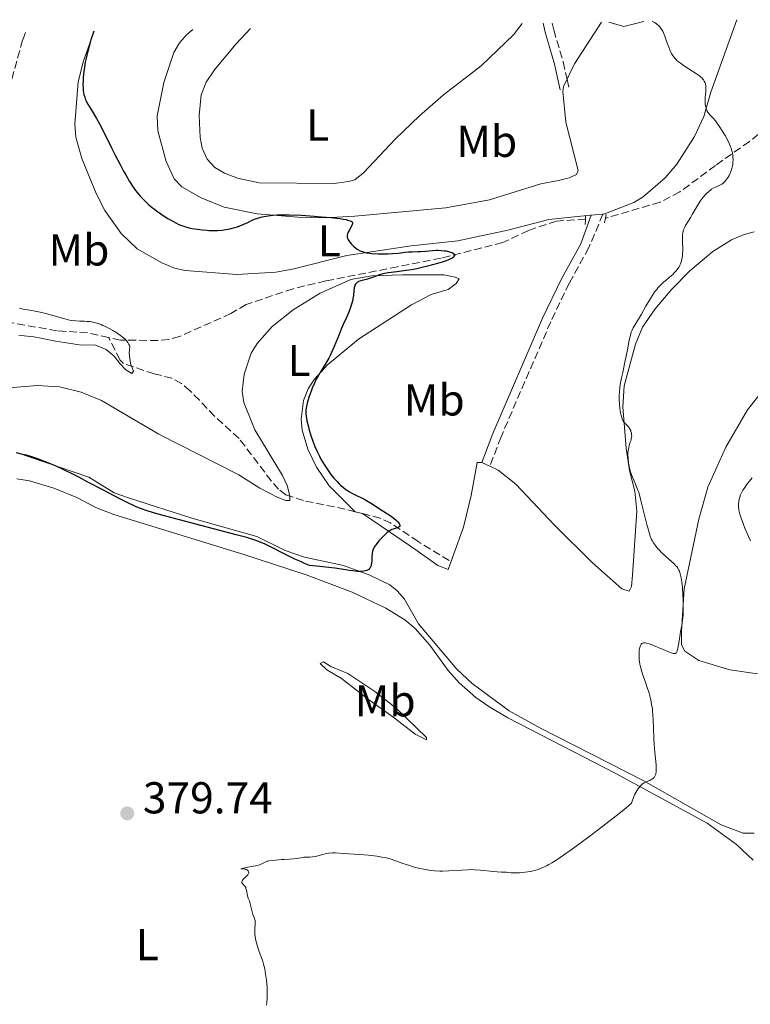
# Model space of a CAD drawing. Units: metres. Extents: x 625748 to 629234, y 4660157 to 4662532.
# Drawn here: x 627328 to 627492, y 4662280 to 4662501 of the extents above; entities that cross this region are included whole.
import ezdxf
from ezdxf.enums import TextEntityAlignment as Align

# ---------------------------------------------------------------- set-up
doc = ezdxf.new("R2010")
doc.units = ezdxf.units.M
doc.header["$MEASUREMENT"] = 0
doc.linetypes.add('DGN Style 2', pattern=[1.7399219301090239, 1.043953158065414, -0.6959687720436097])
doc.linetypes.add('DGN Style 3', pattern=[2.435890702152634, 1.739921930109024, -0.6959687720436097])
for name, color, linetype, lineweight in [('Barranco lineal', 142, 'DGN Style 3', 13), ('Camino', 7, 'DGN Style 3', 0), ('Cota de punto acotado terreno', 7, 'Continuous', 0), ('Curva de nivel directora', 30, 'Continuous', 30), ('Curva de nivel intermedia', 30, 'Continuous', 0), ('Etiqueta de uso rústico', 92, 'Continuous', 0), ('Línea de cambio de uso (parcela vista)', 92, 'Continuous', 0), ('Margen derecho', 7, 'Continuous', 0), ('Pontón-alcantarilla (pasos de agua)', 1, 'DGN Style 2', 0), ('Punto acotado terreno (símbolo)', 7, 'Continuous', 0)]:
    doc.layers.add(name, color=color, linetype=linetype, lineweight=lineweight)
doc.styles.add('Style-Arial', font='arial.ttf')

# ---------------------------------------------------------------- blocks, each defined once
blk = doc.blocks.new('5PATER')
at = {"layer": 'Punto acotado terreno (símbolo)', "linetype": 'Continuous', "lineweight": 0}
h = blk.add_hatch(color=51, dxfattribs=at)
edge = h.paths.add_edge_path()
edge.add_ellipse((0, 0), major_axis=(-0.1095731443231308, -0.1110710700762829), ratio=0.9994222409660317, start_angle=0, end_angle=360)

msp = doc.modelspace()

# ---------------------------------------------------------------- linework, layer by layer
at = {"layer": 'Barranco lineal', "color": 142, "linetype": 'DGN Style 3', "lineweight": 13, "extrusion": (-0.06813275790266272, 0.01734288383578304, 0.9975255143006799), "elevation": 38485.97165280642, "flags": 128}
msp.add_lwpolyline([(-4673077.137032983, -540731.185934781), (-4673077.137032983, -540732.8927739644)], dxfattribs=at)
at = {"layer": 'Barranco lineal', "color": 142, "linetype": 'DGN Style 3', "lineweight": 13}
for points in [[(627329.1100000005, 4662498.4, 371.5500000000029), (627328.4600000001, 4662496.680000001, 371.4499999999971), (627326.0099999999, 4662487.75, 371.1499999999942), (627324.8499999996, 4662480.430000001, 370.9700000000012), (627324.04, 4662460.730000001, 370.1000000000058), (627322.0999999996, 4662456.140000001, 369.7100000000065), (627321.9000000004, 4662450.279999999, 369.4100000000035), (627321.3899999997, 4662446.220000001, 369.0200000000041), (627320.1600000003, 4662444.039999999, 368.9199999999983), (627315.3399999999, 4662438.300000001, 368.5599999999977), (627312.8899999997, 4662435.65, 368.3399999999965), (627308.3200000003, 4662431.58, 367.8399999999965)], [(627561.7599999999, 4662487.859999999, 390.6699999999983), (627555.4600000001, 4662485.699999999, 388.3300000000018), (627546.79, 4662484.430000001, 386.0599999999977), (627542.6799999997, 4662485.42, 385.2700000000041), (627535.4199999999, 4662487.980000001, 384.4199999999983), (627532.9800000006, 4662488.41, 384.2200000000012), (627519.7199999997, 4662488.17, 383.429999999993), (627514.7599999999, 4662487.460000001, 382.9900000000052), (627508.4900000002, 4662485.27, 382.320000000007), (627503.0999999996, 4662482.789999999, 382.0800000000018), (627497.3899999997, 4662478.630000001, 381.1000000000058), (627491.5499999998, 4662473.939999999, 380.75), (627483.9600000001, 4662468.57, 379.8300000000018), (627475.9600000001, 4662462.630000001, 379.25), (627471.5199999996, 4662460.32, 378.9799999999959), (627459.2599999999, 4662456.710000001, 378.5)], [(627454.7699999996, 4662456.51, 377.6699999999983), (627448.29, 4662456.09, 377.4900000000052), (627441.9600000001, 4662453.949999999, 376.8999999999942), (627436.2199999997, 4662451.25, 376.320000000007), (627422.3899999997, 4662447.76, 375.2700000000041), (627412.6299999999, 4662445.83, 374.8500000000058), (627396.4800000006, 4662442.65, 373.4799999999959), (627389.2000000002, 4662440.91, 373), (627378.6500000004, 4662437.369999999, 372.3999999999942), (627375.2000000002, 4662435.32, 372.3099999999977), (627363.7100000001, 4662430.199999999, 371.0399999999936), (627361.3200000003, 4662429.52, 370.8600000000006), (627358.7999999998, 4662429.289999999, 370.75), (627350.4100000003, 4662429.380000001, 369.9700000000012), (627347.7800000003, 4662429.949999999, 369.8999999999942)], [(627347.7800000003, 4662429.949999999, 369.8999999999942), (627343.0700000003, 4662430.970000001, 369.7799999999988), (627336.2000000002, 4662431.460000001, 369.4799999999959), (627323.9800000006, 4662433.600000001, 369.1999999999971), (627321, 4662432.99, 369.0899999999965), (627314.9000000004, 4662431.09, 368.5099999999948), (627308.3200000003, 4662431.58, 367.8399999999965)], [(627403.1200000001, 4662390.84, 374.3000000000029), (627400.8200000003, 4662391.439999999, 374.1399999999995), (627391.5, 4662393.34, 373.9600000000065), (627387.5700000003, 4662394.67, 373.6399999999995), (627385.9199999999, 4662395.880000001, 373.3999999999942), (627384.2699999996, 4662397.779999999, 373.1999999999971), (627377.04, 4662407.310000001, 372.429999999993), (627371.5300000003, 4662412.279999999, 371.820000000007), (627368.1399999997, 4662415.880000001, 371.1100000000006), (627366.0499999998, 4662417.970000001, 370.9900000000052), (627364.1200000001, 4662419.600000001, 370.9199999999983), (627361.9800000006, 4662420.789999999, 370.8399999999965), (627357.9800000006, 4662421.810000001, 370.7200000000012), (627351.1500000004, 4662424.08, 370.1499999999942), (627350.3200000003, 4662424.930000001, 370.1100000000006), (627347.7800000003, 4662429.949999999, 369.8999999999942)], [(627424.1799999997, 4662379.91, 376.5800000000018), (627417.2300000006, 4662384.130000001, 375.6000000000058), (627411.0599999997, 4662388.33, 374.8699999999953), (627408.7300000006, 4662389.4, 374.7100000000065), (627404.7699999996, 4662390.42, 374.4199999999983)]]:
    msp.add_polyline3d(points, dxfattribs=at)
at = {"layer": 'Camino', "color": 7, "linetype": 'DGN Style 3', "lineweight": 0}
for points in [[(627447.3199999998, 4662500.530000002, 379.1900000000023), (627447.6599999998, 4662498.969999999, 379.1000000000058), (627449.800000001, 4662491.800000001, 378.7799999999989), (627450.649999998, 4662487.86, 378.7100000000065), (627451.0700000006, 4662485.969999999, 378.6100000000006)], [(627458.6900000002, 4662457.63, 377.929999999993), (627455.5499999998, 4662450.13, 378.020000000004), (627451.1499999987, 4662442.180000001, 378.0099999999949), (627446.9800000001, 4662433.480000001, 378.1300000000047), (627435.8299999988, 4662407.630000001, 377.2899999999937), (627433.3199999987, 4662401.050000003, 377.1000000000059)]]:
    msp.add_polyline3d(points, dxfattribs=at)
at = {"layer": 'Curva de nivel directora', "color": 30, "linetype": 'Continuous', "lineweight": 30, "elevation": 375, "flags": 128}
for points in [[(627344.4399999991, 4662498.680000001), (627343.8099999987, 4662496.730000001), (627343.4600000001, 4662495.529999999), (627343.2499999999, 4662494.770000001), (627342.89, 4662493.350000001), (627342.6699999988, 4662492.37), (627342.5399999992, 4662491.750000002), (627342.3400000001, 4662490.609999999), (627342.139999999, 4662489.090000002), (627342.0599999985, 4662488.199999999), (627342.0299999994, 4662487.660000001), (627342.0199999983, 4662486.690000001), (627342.0400000006, 4662485.980000001), (627342.0699999997, 4662485.550000001), (627342.1700000003, 4662484.800000003), (627342.2399999995, 4662484.460000004), (627342.4099999995, 4662483.859999999), (627342.6100000006, 4662483.32), (627342.7699999993, 4662482.980000001), (627343.1299999993, 4662482.320000002), (627343.869999999, 4662481.109999999), (627345.0599999982, 4662479.140000001), (627345.74, 4662477.910000001), (627346.8599999996, 4662475.740000002), (627348.449999999, 4662472.510000001), (627349.2400000001, 4662470.900000001), (627350.4099999992, 4662468.640000002), (627351.149999999, 4662467.28), (627351.6200000006, 4662466.449999999), (627352.47, 4662464.990000002), (627353.3099999982, 4662463.680000001), (627353.8200000002, 4662462.960000002), (627354.1599999998, 4662462.52), (627354.8700000006, 4662461.67), (627355.6699999986, 4662460.820000002), (627356.1099999989, 4662460.390000002), (627356.8299999986, 4662459.730000001), (627357.6299999988, 4662459.060000001), (627358.0600000002, 4662458.720000003), (627358.5199999984, 4662458.390000002), (627359.4699999985, 4662457.710000002), (627360.4400000006, 4662457.07), (627361.0899999988, 4662456.67), (627362.3099999992, 4662455.960000002), (627363.3799999999, 4662455.410000003), (627363.8899999995, 4662455.190000001), (627364.6399999983, 4662454.910000001), (627365.0299999994, 4662454.79), (627365.8399999986, 4662454.58), (627366.4399999998, 4662454.450000001), (627367.7299999995, 4662454.230000001), (627368.7499999988, 4662454.100000001), (627369.7799999992, 4662454.010000001), (627370.2899999989, 4662453.99), (627371.5899999997, 4662453.970000003), (627372.229999999, 4662453.99), (627373.1499999999, 4662454.07), (627373.6100000005, 4662454.12), (627374.5099999988, 4662454.27), (627374.9600000004, 4662454.359999999), (627375.8299999998, 4662454.569999999), (627376.6700000003, 4662454.820000002), (627377.2000000001, 4662455.000000001), (627378.1499999999, 4662455.369999999), (627379.0399999997, 4662455.79), (627380.1500000005, 4662456.33), (627380.7599999984, 4662456.580000001), (627381.7099999984, 4662456.880000001), (627382.2499999994, 4662457.01), (627383.1199999988, 4662457.190000001), (627384.0799999998, 4662457.33), (627384.5899999995, 4662457.380000001), (627385.5399999995, 4662457.460000002), (627386.0599999981, 4662457.480000001), (627386.8899999995, 4662457.500000002), (627388.3099999989, 4662457.49), (627390.9599999997, 4662457.380000001), (627393.8900000001, 4662457.190000001), (627395.4399999991, 4662457.07), (627397.6799999988, 4662456.86), (627399.619999999, 4662456.630000004), (627400.4199999992, 4662456.51), (627401.0599999983, 4662456.400000002), (627401.4099999992, 4662456.320000002), (627401.9399999991, 4662456.160000001), (627402.129999999, 4662456.08), (627402.2400000007, 4662456.02), (627402.3899999983, 4662455.91), (627402.5, 4662455.720000001), (627402.509999999, 4662455.600000001), (627402.4399999997, 4662455.32), (627402.1699999992, 4662454.770000001), (627401.72, 4662453.980000001), (627401.53, 4662453.59), (627401.4000000004, 4662453.270000001), (627401.3600000001, 4662453.109999999), (627401.3199999998, 4662452.87), (627401.3199999998, 4662452.62), (627401.3400000001, 4662452.500000002), (627401.4099999992, 4662452.24), (627401.4599999984, 4662452.100000001)], [(627401.4599999984, 4662452.100000001), (627401.5599999991, 4662451.880000004), (627401.8099999994, 4662451.460000002), (627401.9700000003, 4662451.240000002), (627402.2400000007, 4662450.91), (627402.7100000002, 4662450.420000001), (627403.2499999988, 4662449.970000002), (627403.5399999993, 4662449.779999999), (627403.8300000001, 4662449.600000001), (627404.0299999989, 4662449.5), (627404.4600000003, 4662449.310000002), (627405.1399999998, 4662449.100000001), (627405.6499999994, 4662448.99), (627406.0099999993, 4662448.930000001), (627406.7899999993, 4662448.840000001), (627408.2899999992, 4662448.750000001), (627409.7199999997, 4662448.730000001), (627410.4299999983, 4662448.74), (627411.4499999997, 4662448.789999999), (627412.8099999987, 4662448.91), (627414.3399999999, 4662449.100000001), (627415.0100000004, 4662449.170000001), (627415.92, 4662449.210000002), (627417.1299999993, 4662449.230000001), (627417.7799999998, 4662449.260000001), (627418.8799999994, 4662449.350000001), (627420.4599999997, 4662449.5), (627421.2499999988, 4662449.54), (627421.6399999999, 4662449.54), (627422.3799999999, 4662449.510000001), (627423.0700000004, 4662449.439999999), (627423.4999999995, 4662449.380000002), (627424.2500000006, 4662449.210000002), (627424.8299999996, 4662449.010000001), (627425.0599999997, 4662448.9), (627425.2999999989, 4662448.720000002), (627425.3999999994, 4662448.59), (627425.4399999997, 4662448.42), (627425.4100000006, 4662448.290000001), (627425.2999999989, 4662448.120000001), (627425.1400000001, 4662447.960000002), (627424.7600000004, 4662447.710000002), (627424.2199999993, 4662447.440000001), (627423.8799999995, 4662447.300000001), (627423.4999999995, 4662447.160000003), (627422.619999999, 4662446.86), (627421.6100000008, 4662446.560000001), (627419.3399999999, 4662445.95), (627416.9299999981, 4662445.4), (627415.7300000001, 4662445.160000001), (627414.009999999, 4662444.880000002), (627412.4199999998, 4662444.689999999), (627410.5299999989, 4662444.460000002), (627409.6900000006, 4662444.310000002), (627409.2999999995, 4662444.210000001), (627408.5499999984, 4662443.980000001), (627407.1799999983, 4662443.480000001), (627406.51, 4662443.25), (627405.5299999987, 4662442.980000002), (627404.3499999986, 4662442.670000001), (627403.8799999993, 4662442.500000002), (627403.6800000002, 4662442.400000001), (627403.5700000006, 4662442.330000003), (627403.3699999995, 4662442.170000001), (627403.2899999992, 4662442.09), (627403.1500000005, 4662441.9), (627403.0399999988, 4662441.690000001), (627402.9899999995, 4662441.529999999), (627402.9000000001, 4662441.189999999), (627402.8199999996, 4662440.49), (627402.7100000002, 4662439.360000002), (627402.6099999995, 4662438.720000002), (627402.5400000003, 4662438.380000002), (627402.3599999992, 4662437.680000001), (627402.1400000001, 4662436.960000004), (627401.9799999993, 4662436.470000001), (627401.5999999993, 4662435.51), (627401.1399999988, 4662434.460000002), (627400.4100000003, 4662432.850000001), (627399.980000001, 4662431.84), (627399.5000000005, 4662430.65), (627398.7899999997, 4662428.86), (627398.4099999998, 4662427.939999999), (627397.7999999995, 4662426.590000002), (627397.489999999, 4662425.940000001), (627397.1600000003, 4662425.320000002), (627396.5099999999, 4662424.170000001), (627395.2200000001, 4662422.080000001), (627394.63, 4662421.080000003), (627394.3599999995, 4662420.57), (627393.87, 4662419.560000001), (627393.4400000009, 4662418.560000001), (627393.1900000006, 4662417.920000001), (627392.7599999991, 4662416.720000001), (627392.4199999993, 4662415.540000001), (627392.2499999995, 4662414.859999999), (627392.169999999, 4662414.460000001), (627392.0599999995, 4662413.740000002), (627392.0100000004, 4662413.12), (627392.0100000004, 4662412.810000001), (627392.0700000006, 4662412.279999999)], [(627392.0700000006, 4662412.279999999), (627392.2800000008, 4662411.220000003), (627392.5999999982, 4662409.900000001), (627392.8099999983, 4662409.140000002), (627393.1700000004, 4662407.930000001), (627393.5799999994, 4662406.680000001), (627393.8099999997, 4662406.07), (627394.0499999989, 4662405.480000001), (627394.5400000005, 4662404.350000001), (627395.0599999991, 4662403.300000001), (627395.41, 4662402.65), (627396.1099999996, 4662401.460000001), (627396.8600000007, 4662400.300000002), (627397.3500000002, 4662399.619999999), (627397.6699999998, 4662399.190000001), (627398.3099999991, 4662398.41), (627399.04, 4662397.61), (627399.5199999983, 4662397.130000002), (627399.8400000002, 4662396.820000002), (627400.4699999982, 4662396.270000001), (627401.0699999996, 4662395.800000002), (627401.3800000002, 4662395.59), (627401.8499999996, 4662395.29), (627402.6399999986, 4662394.86), (627403.5499999984, 4662394.440000001), (627404.9199999986, 4662393.79), (627405.6499999994, 4662393.400000001), (627406.7600000004, 4662392.720000002), (627408.9500000008, 4662391.250000001), (627410.9199999999, 4662390.010000001), (627411.7600000004, 4662389.42), (627412.3899999985, 4662388.880000002), (627412.65, 4662388.609999999), (627412.9499999996, 4662388.24), (627413.0700000002, 4662388.01), (627413.1100000005, 4662387.910000003), (627413.1399999994, 4662387.770000001), (627413.1199999994, 4662387.65), (627412.9899999998, 4662387.460000004), (627412.7399999994, 4662387.310000001), (627412.5299999993, 4662387.240000002), (627412.0699999989, 4662387.100000001), (627411.5899999982, 4662386.95), (627411.3400000002, 4662386.850000001), (627410.9299999989, 4662386.630000001), (627410.4799999996, 4662386.32), (627410.2299999993, 4662386.119999999), (627409.9599999988, 4662385.880000002), (627409.3899999988, 4662385.320000002), (627408.8099999999, 4662384.710000001), (627408.4399999989, 4662384.290000001), (627407.7999999997, 4662383.510000001), (627407.3599999994, 4662382.890000002), (627407.2000000007, 4662382.609999999), (627407.0399999997, 4662382.200000001), (627406.9799999993, 4662381.99), (627406.91, 4662381.51), (627406.8600000008, 4662380.630000002), (627406.8200000006, 4662379.78), (627406.7899999993, 4662379.380000002), (627406.690000001, 4662378.820000002), (627406.6199999994, 4662378.590000001), (627406.5500000002, 4662378.45), (627406.4099999993, 4662378.2), (627406.32, 4662378.09), (627406.13, 4662377.9), (627405.8999999998, 4662377.750000001), (627405.7199999987, 4662377.67), (627405.3299999998, 4662377.550000002), (627405.0799999994, 4662377.5), (627404.5299999996, 4662377.439999999), (627403.9199999993, 4662377.430000001), (627403.4900000002, 4662377.450000001), (627402.5899999995, 4662377.550000002), (627401.8299999996, 4662377.67), (627400.0399999992, 4662377.949999999), (627398.5399999993, 4662378.15), (627395.1699999986, 4662378.560000001), (627392.8699999988, 4662378.810000002), (627391.76, 4662379.260000002), (627391.0200000001, 4662379.57), (627389.5599999983, 4662380.230000001), (627387.4799999996, 4662381.250000001), (627383.9500000003, 4662383.050000003), (627382.7199999987, 4662383.640000001), (627382.150000001, 4662383.900000001), (627381.2599999991, 4662384.25), (627380.7800000008, 4662384.42), (627379.719999999, 4662384.770000001), (627378.7699999991, 4662385.050000001), (627376.3699999985, 4662385.699999999), (627371.3399999995, 4662387.02), (627363.6799999995, 4662389.010000002), (627360.32, 4662389.920000001), (627358.9199999986, 4662390.310000002), (627356.6399999986, 4662390.990000002), (627354.8999999998, 4662391.590000001), (627353.9299999997, 4662391.960000002), (627353.3399999995, 4662392.220000001), (627352.2099999984, 4662392.740000002), (627350.2599999994, 4662393.740000002)], [(627350.2599999994, 4662393.740000002), (627347.7200000002, 4662395.12), (627346.5899999992, 4662395.720000002), (627343.1200000002, 4662397.490000002), (627341.2599999984, 4662398.54), (627339.7599999985, 4662399.310000001), (627337.8799999988, 4662400.2), (627336.7900000003, 4662400.680000002), (627335.0899999992, 4662401.420000001), (627333.4199999995, 4662402.109999999), (627332.6199999994, 4662402.42), (627331.8799999994, 4662402.699999999), (627330.5199999983, 4662403.170000001), (627329.3099999991, 4662403.530000002), (627328.5499999991, 4662403.730000001), (627327.1099999996, 4662404.050000002)]]:
    msp.add_lwpolyline(points, dxfattribs=at)
at = {"layer": 'Curva de nivel intermedia', "color": 30, "linetype": 'Continuous', "lineweight": 0, "flags": 128}
for points, elevation in [([(627460.0200000004, 4662500.759999999), (627463.400000002, 4662499.779999998), (627467.8600000012, 4662500.9)], 380.0000000000001), ([(627469.760000001, 4662500.939999998), (627470.2999999998, 4662500.649999999), (627470.6200000016, 4662500.439999999), (627470.8099999994, 4662500.289999997), (627471.1600000004, 4662499.98), (627471.3900000006, 4662499.730000001), (627471.7900000006, 4662499.21), (627472.1000000013, 4662498.67), (627472.2800000003, 4662498.31), (627472.5799999996, 4662497.59), (627472.990000001, 4662496.460000001), (627473.4700000016, 4662495.100000001), (627473.7100000007, 4662494.480000001), (627473.9400000009, 4662493.96), (627474.0800000017, 4662493.699999998), (627474.3099999997, 4662493.32), (627474.5800000002, 4662492.939999999), (627474.740000001, 4662492.739999999), (627475.100000001, 4662492.349999998), (627475.310000001, 4662492.149999999), (627475.6700000009, 4662491.84), (627476.070000001, 4662491.529999998), (627476.9699999995, 4662490.88), (627479.7000000009, 4662489.099999999), (627480.3300000012, 4662488.66), (627480.5800000017, 4662488.470000001), (627480.9600000017, 4662488.130000001), (627481.1500000015, 4662487.930000001), (627481.260000001, 4662487.789999999), (627481.430000001, 4662487.520000001), (627481.6200000009, 4662487.09), (627481.6900000003, 4662486.850000001), (627481.7599999995, 4662486.460000001), (627481.7999999998, 4662485.800000002), (627481.7599999995, 4662485.039999999), (627481.6700000003, 4662483.92), (627481.6400000011, 4662483.350000001), (627481.65, 4662482.599999999), (627481.6700000003, 4662482.23), (627481.7599999995, 4662481.710000001), (627481.9000000004, 4662481.21), (627482.0000000009, 4662480.970000001), (627482.1200000016, 4662480.739999998), (627482.4000000011, 4662480.32), (627482.7200000007, 4662479.930000001), (627483.370000001, 4662479.239999999), (627483.9400000012, 4662478.57), (627484.2699999998, 4662478.139999999), (627484.9200000003, 4662477.189999999), (627485.7000000002, 4662475.980000001), (627486.1300000015, 4662475.260000001), (627486.7500000007, 4662474.130000002), (627487.1200000017, 4662473.350000001), (627487.2800000005, 4662472.969999999), (627487.4900000006, 4662472.399999999), (627487.6500000015, 4662471.850000001), (627487.740000001, 4662471.489999999), (627487.8400000016, 4662470.81), (627487.8700000006, 4662470.48), (627487.8900000006, 4662469.849999999), (627487.8500000006, 4662469.259999999), (627487.8100000002, 4662468.890000001), (627487.6800000005, 4662468.199999999), (627487.5900000011, 4662467.849999999), (627487.380000001, 4662467.199999998), (627487.1500000008, 4662466.639999999), (627486.99, 4662466.3), (627486.6500000001, 4662465.720000001), (627486.3000000014, 4662465.24), (627486.1200000005, 4662465.03), (627485.8299999998, 4662464.75), (627485.6800000002, 4662464.619999998), (627485.3499999993, 4662464.390000001), (627484.7800000015, 4662464.09), (627483.9600000011, 4662463.710000001), (627483.5600000012, 4662463.51), (627483.0700000017, 4662463.21), (627482.8300000002, 4662463.039999999), (627482.4600000014, 4662462.739999998), (627481.8800000002, 4662462.16), (627481.2900000003, 4662461.500000001), (627480.9900000007, 4662461.119999998), (627480.5400000014, 4662460.529999998), (627479.9100000011, 4662459.609999999), (627479.3700000001, 4662458.7), (627478.730000001, 4662457.529999998), (627478.4000000001, 4662456.960000001), (627477.8900000005, 4662456.119999998), (627477.230000001, 4662455.060000001), (627476.9699999995, 4662454.569999999), (627476.7800000019, 4662454.100000001), (627476.7000000014, 4662453.880000001), (627476.6000000008, 4662453.4), (627476.5600000005, 4662453.060000001), (627476.5400000004, 4662452.26), (627476.5700000017, 4662451.140000001), (627476.6100000021, 4662450.029999999), (627476.6100000021, 4662449.46), (627476.5800000007, 4662448.640000001), (627476.5400000004, 4662448.259999999), (627476.4199999997, 4662447.529999998)], 380.0000000000001), ([(627476.4199999997, 4662447.529999998), (627476.2300000021, 4662446.869999999), (627476.070000001, 4662446.449999998), (627475.9600000015, 4662446.189999999), (627475.690000001, 4662445.689999999), (627475.5200000012, 4662445.430000001), (627475.1400000012, 4662444.92), (627474.7099999997, 4662444.439999999), (627474.3800000012, 4662444.12), (627473.6400000014, 4662443.470000001), (627472.7800000008, 4662442.77), (627472.3099999992, 4662442.369999999), (627471.5600000004, 4662441.649999999), (627471.0300000008, 4662441.08), (627470.7699999993, 4662440.76), (627470.3600000001, 4662440.239999999), (627469.9500000011, 4662439.649999999), (627469.1200000019, 4662438.34), (627468.3100000005, 4662436.960000001), (627467.3200000003, 4662435.199999999), (627466.8799999999, 4662434.430000001), (627465.4699999995, 4662432.09), (627465.17, 4662431.46), (627465.0400000004, 4662431.119999997), (627464.9199999997, 4662430.76), (627464.7099999996, 4662429.939999999), (627464.5199999996, 4662428.999999999), (627464.2600000004, 4662427.57), (627464.1100000006, 4662426.779999999), (627463.7100000004, 4662424.819999999), (627463.1300000015, 4662422.119999999), (627462.87, 4662420.880000001), (627462.5999999996, 4662419.42), (627462.5000000012, 4662418.76), (627462.3899999994, 4662417.82), (627462.3400000003, 4662416.899999999), (627462.3400000003, 4662416.430000001), (627462.3499999993, 4662415.95), (627462.4100000019, 4662414.990000002), (627462.5000000012, 4662414.060000001), (627462.5800000017, 4662413.48), (627462.7699999994, 4662412.480000001), (627462.8400000011, 4662412.190000001), (627462.9900000007, 4662411.699999998), (627463.1500000017, 4662411.34), (627463.2700000001, 4662411.140000001), (627463.5400000006, 4662410.810000001), (627463.8800000004, 4662410.449999999), (627464.3499999997, 4662409.959999999), (627464.5599999998, 4662409.699999998), (627464.8000000013, 4662409.32), (627464.9199999997, 4662409.060000001), (627464.98, 4662408.88), (627465.0800000007, 4662408.5), (627465.140000001, 4662408.109999998), (627465.1500000021, 4662407.890000001), (627465.1299999999, 4662407.55), (627465.0600000005, 4662407.159999999), (627465.0000000002, 4662406.939999999), (627464.8400000016, 4662406.470000001), (627464.6000000001, 4662405.720000001), (627464.4800000016, 4662405.279999999), (627464.3499999997, 4662404.539999999), (627464.3200000006, 4662404.13), (627464.3000000005, 4662403.689999999), (627464.3499999997, 4662402.74), (627464.4700000006, 4662401.74), (627464.5900000011, 4662401.07), (627464.6900000017, 4662400.640000001), (627464.9000000019, 4662399.82), (627465.0300000014, 4662399.390000001), (627465.3100000009, 4662398.600000001), (627465.5999999992, 4662397.9), (627465.9800000014, 4662397.050000002), (627466.1600000003, 4662396.649999999), (627466.4800000021, 4662395.84), (627466.640000001, 4662395.399999999), (627466.8799999999, 4662394.619999999), (627467.3000000002, 4662393.07), (627467.820000001, 4662390.970000001), (627468.5600000008, 4662387.970000001), (627468.9000000006, 4662386.689999999), (627469.0500000003, 4662386.170000001), (627469.3099999997, 4662385.34), (627469.550000001, 4662384.74), (627469.7099999997, 4662384.409999999), (627470.0600000008, 4662383.84), (627470.4900000021, 4662383.24), (627470.7400000001, 4662382.920000001), (627471.1600000004, 4662382.42), (627471.9200000003, 4662381.619999999), (627472.8300000001, 4662380.770000001), (627474.0900000007, 4662379.659999999), (627474.6500000017, 4662379.159999998), (627475.0800000008, 4662378.74), (627475.2700000008, 4662378.529999998), (627475.5200000012, 4662378.169999998), (627475.7500000015, 4662377.750000001), (627475.8499999997, 4662377.5), (627476.0300000008, 4662376.92), (627476.1200000002, 4662376.579999999)], 380.0000000000001), ([(627327.8000000003, 4662436.529999999), (627328.6299999995, 4662436.34), (627330.1200000005, 4662436.070000002), (627331.6400000004, 4662435.800000001), (627332.4400000006, 4662435.640000001), (627333.6800000012, 4662435.349999999), (627335.5499999997, 4662434.819999999), (627337.9400000013, 4662434.119999999), (627339.020000001, 4662433.859999998), (627339.5100000004, 4662433.769999999), (627340.4300000013, 4662433.67), (627341.2800000008, 4662433.63), (627342.3500000013, 4662433.61), (627342.8699999999, 4662433.579999999), (627343.5800000007, 4662433.519999999), (627343.9400000006, 4662433.470000002), (627344.5100000005, 4662433.349999999), (627345.1200000007, 4662433.189999999), (627345.4400000003, 4662433.09), (627346.1199999999, 4662432.84), (627346.4800000018, 4662432.680000001), (627347.0600000009, 4662432.42), (627348.1699999995, 4662431.849999999), (627348.7500000007, 4662431.52), (627349.6100000012, 4662430.99), (627350.4200000003, 4662430.42), (627350.8000000003, 4662430.13), (627351.4700000009, 4662429.550000001), (627351.7600000014, 4662429.26), (627352.1000000011, 4662428.829999999), (627352.3400000003, 4662428.409999998), (627352.4499999998, 4662428.140000001), (627352.5000000013, 4662427.970000001), (627352.3499999993, 4662426.429999998), (627352.7000000002, 4662424.130000001), (627353.3799999997, 4662422.369999999), (627352.9700000007, 4662421.890000001), (627351.6400000007, 4662422.66), (627350.2900000007, 4662424.140000001)], 370.0000000000001), ([(627350.2900000007, 4662424.140000001), (627349.0500000002, 4662425.749999999), (627347.2100000007, 4662427.28), (627344.6800000004, 4662428.300000002), (627341.7200000011, 4662428.259999999), (627335.8899999994, 4662429.140000001), (627333.7100000001, 4662429.600000001), (627332.5900000003, 4662429.819999999), (627330.9699999997, 4662430.099999999), (627330.2200000011, 4662430.21), (627328.8399999996, 4662430.34), (627327.5900000002, 4662430.38)], 370.0000000000001), ([(627492.1799999999, 4662398.48), (627490.9200000016, 4662396.869999998), (627490.3700000017, 4662396.09), (627490.1000000013, 4662395.659999999), (627489.9500000015, 4662395.399999999), (627489.7000000011, 4662394.91), (627489.5900000016, 4662394.640000001), (627489.4000000017, 4662394.099999999), (627489.2699999998, 4662393.569999998), (627489.2000000004, 4662393.220000001), (627489.1300000012, 4662392.519999999), (627489.1400000001, 4662391.800000001), (627489.1800000004, 4662391.42), (627489.2899999999, 4662390.789999999), (627489.490000001, 4662390.050000001), (627489.6200000007, 4662389.630000001), (627490.1399999993, 4662388.180000001), (627490.5400000016, 4662387.149999999), (627491.3399999995, 4662385.29), (627491.8200000002, 4662384.319999999)], 385), ([(627476.1200000002, 4662376.579999999), (627476.240000001, 4662375.989999999), (627476.450000001, 4662374.539999999), (627476.5200000004, 4662373.800000001), (627476.6500000021, 4662372.23), (627476.7100000003, 4662371.019999998), (627476.7300000006, 4662369.270000001), (627476.7200000016, 4662368.460000001), (627476.6800000012, 4662367.730000001), (627476.5500000016, 4662366.430000001), (627476.3799999994, 4662365.32), (627476.1200000002, 4662364), (627476.0000000017, 4662363.359999998), (627475.7800000005, 4662361.91), (627475.5300000003, 4662360.220000001), (627475.3899999993, 4662359.599999999), (627475.280000002, 4662359.319999999), (627475.2100000004, 4662359.21), (627475.0899999997, 4662359.100000001), (627475.0000000005, 4662359.050000001), (627474.7700000001, 4662359.02), (627474.4800000018, 4662359.06), (627474.2300000016, 4662359.130000002), (627473.6200000013, 4662359.359999999), (627472.2000000019, 4662359.939999999), (627470.0600000008, 4662360.819999999), (627469.1100000007, 4662361.17), (627468.4400000002, 4662361.36), (627468.1699999997, 4662361.4), (627467.820000001, 4662361.409999999), (627467.6300000009, 4662361.369999999), (627467.4299999998, 4662361.269999999), (627467.28, 4662361.13), (627467.1900000006, 4662361.009999999), (627467.0499999998, 4662360.689999999), (627466.9400000003, 4662360.329999999), (627466.9000000001, 4662360.119999999), (627466.850000001, 4662359.779999999), (627466.7999999995, 4662359.21), (627466.7900000005, 4662358.579999999), (627466.7999999995, 4662358.239999999), (627466.850000001, 4662357.539999999), (627466.9000000001, 4662357.180000001), (627466.9900000017, 4662356.63), (627467.1100000001, 4662356.069999999), (627467.4299999998, 4662354.939999999), (627467.8099999998, 4662353.81), (627468.3300000007, 4662352.34), (627468.5800000009, 4662351.639999999), (627469.0400000014, 4662350.15), (627469.2800000005, 4662349.240000002), (627469.4200000013, 4662348.659999999), (627469.6300000015, 4662347.59), (627469.7900000003, 4662346.59), (627469.8500000006, 4662346.099999998), (627469.930000001, 4662345.32), (627470.0000000002, 4662343.99), (627470.0400000005, 4662342.359999998), (627470.1100000021, 4662339.92), (627470.1700000003, 4662338.670000001), (627470.3199999998, 4662336.88), (627470.5400000013, 4662334.789999999), (627470.6200000016, 4662333.939999999), (627470.6500000008, 4662333.230000001), (627470.6500000008, 4662332.92), (627470.6200000016, 4662332.41), (627470.5700000003, 4662332.109999998), (627470.53, 4662331.939999999), (627470.4200000005, 4662331.63), (627470.2700000008, 4662331.349999998), (627470.1800000013, 4662331.220000001), (627470.0100000014, 4662331.04), (627469.6700000018, 4662330.789999999), (627469.2100000012, 4662330.55), (627468.9200000007, 4662330.430000001), (627468.3000000016, 4662330.179999999), (627467.9599999995, 4662330.009999999), (627467.5900000008, 4662329.759999999), (627467.4000000008, 4662329.600000001), (627467.0099999995, 4662329.210000001), (627466.8100000008, 4662328.970000001), (627466.5, 4662328.55), (627466.0900000009, 4662327.850000001), (627465.8899999998, 4662327.439999999), (627465.5800000012, 4662326.730000001), (627465.2700000006, 4662325.91), (627465.1200000008, 4662325.449999999), (627463.9200000007, 4662324.42), (627463.0199999998, 4662323.67), (627461.0100000004, 4662322.060000001), (627457.7200000002, 4662319.52), (627455.5000000007, 4662317.859999998), (627451.5600000002, 4662314.98), (627450.3900000011, 4662314.140000001), (627448.5500000014, 4662312.869999997), (627447.2400000016, 4662312.039999999), (627446.5900000012, 4662311.649999999), (627446.2100000012, 4662311.449999998), (627445.5499999997, 4662311.140000001), (627444.6199999999, 4662310.749999999), (627444.1500000004, 4662310.579999999)], 380.0000000000001), ([(627444.1500000004, 4662310.579999999), (627443.4500000008, 4662310.359999999), (627442.730000001, 4662310.179999999), (627442.36, 4662310.109999999), (627441.2200000001, 4662309.929999999), (627440.4500000011, 4662309.850000001), (627439.9500000004, 4662309.819999998), (627439.0099999995, 4662309.800000001), (627438.0799999996, 4662309.84), (627437.0400000003, 4662309.92), (627436.6, 4662309.96), (627435.9600000007, 4662309.970000001), (627434.9500000004, 4662310.009999999), (627434.2500000009, 4662310.069999999), (627433.3700000001, 4662310.179999999), (627431.9400000018, 4662310.349999999), (627431.1399999994, 4662310.429999999), (627429.8400000008, 4662310.500000001), (627429.1500000001, 4662310.519999999), (627428.4500000004, 4662310.500000001), (627427.02, 4662310.429999999), (627424.1400000011, 4662310.230000001), (627422.7599999999, 4662310.179999999), (627422.1100000015, 4662310.189999999), (627420.870000001, 4662310.259999999), (627419.6999999997, 4662310.4), (627418.9700000011, 4662310.519999999), (627417.5800000008, 4662310.809999999), (627416.1500000004, 4662311.17), (627415.2800000008, 4662311.42), (627413.780000001, 4662311.92), (627411.9700000006, 4662312.590000001), (627410.9300000012, 4662312.92), (627409.7599999999, 4662313.21), (627409.0900000016, 4662313.34), (627407.9800000007, 4662313.539999999), (627406.7600000004, 4662313.71), (627406.1100000021, 4662313.779999999), (627404.0600000002, 4662313.939999999), (627400.4600000017, 4662314.130000001), (627398.6199999999, 4662314.27), (627397.9800000006, 4662314.27), (627397.2200000006, 4662314.2), (627396.6600000019, 4662314.109999998), (627395.570000001, 4662313.88), (627394.1900000018, 4662313.489999999), (627393.5599999994, 4662313.369999998), (627392.9300000012, 4662313.33), (627392.0500000005, 4662313.319999999), (627391.5900000001, 4662313.300000002), (627390.8800000015, 4662313.199999998), (627389.8400000001, 4662313.009999999), (627389.2800000012, 4662312.939999999), (627388.3700000015, 4662312.859999998), (627387.1399999999, 4662312.800000001), (627386.5699999998, 4662312.760000001), (627384.640000001, 4662312.539999999), (627383.7500000015, 4662312.499999999), (627383.4400000006, 4662312.439999999), (627383.2800000019, 4662312.390000001), (627382.7300000021, 4662312.15), (627381.9699999999, 4662311.759999999), (627381.6100000001, 4662311.600000001), (627381.1299999994, 4662311.439999999), (627379.9000000001, 4662311.24), (627378.9600000014, 4662311.039999999), (627377.4400000013, 4662310.689999999), (627377.9600000001, 4662310.689999999), (627378.3300000011, 4662310.65), (627378.5600000012, 4662310.59), (627378.8400000007, 4662310.46), (627378.9600000014, 4662310.38), (627379.1, 4662310.239999999), (627379.2200000007, 4662309.989999998), (627379.2200000007, 4662309.77), (627379.1700000014, 4662309.630000001), (627378.9800000014, 4662309.350000001), (627378.7100000011, 4662309.060000001), (627378.3100000009, 4662308.679999999), (627378.1200000009, 4662308.5), (627377.8400000016, 4662308.16), (627377.7499999999, 4662307.999999999), (627377.6800000007, 4662307.779999998), (627377.6900000018, 4662307.579999999), (627377.7200000008, 4662307.480000001), (627377.7800000012, 4662307.390000001), (627377.940000002, 4662307.21), (627378.2100000003, 4662306.940000001), (627378.3500000011, 4662306.779999999), (627378.5299999999, 4662306.49), (627378.5999999993, 4662306.320000002), (627378.72, 4662305.919999998), (627378.8800000009, 4662305.060000001), (627378.9600000014, 4662304.649999999), (627379.1200000001, 4662304.140000001), (627379.3700000005, 4662303.489999999), (627379.490000001, 4662303.119999998), (627379.9500000017, 4662301.05), (627380.1500000005, 4662300.440000001), (627380.4200000009, 4662299.749999999), (627380.5300000005, 4662299.460000001)], 380.0000000000001), ([(627380.5300000005, 4662299.460000001), (627380.6399999999, 4662299.09), (627380.6700000013, 4662298.92), (627380.6900000013, 4662298.640000001), (627380.6700000013, 4662298.180000001), (627380.5800000018, 4662297.38), (627380.5500000005, 4662296.88), (627380.5599999995, 4662296.289999999), (627380.5800000018, 4662295.970000001), (627380.630000001, 4662295.619999999), (627380.7600000007, 4662294.880000001), (627380.9400000017, 4662294.079999999), (627381.0900000016, 4662293.539999999), (627381.42, 4662292.489999999), (627381.7000000017, 4662291.75), (627382.0900000005, 4662290.739999999), (627382.2800000006, 4662290.199999998), (627382.550000001, 4662289.3), (627382.6800000007, 4662288.789999999), (627382.8000000014, 4662288.24), (627383.0100000015, 4662287.029999999), (627383.1800000013, 4662285.75), (627383.3300000011, 4662284.05), (627383.3600000002, 4662283.260000001), (627383.3800000004, 4662282.699999999), (627383.3500000013, 4662281.67), (627383.2800000019, 4662280.730000001), (627383.2100000004, 4662280.130000001)], 380.0000000000001)]:
    msp.add_lwpolyline(points, dxfattribs=dict(at, elevation=elevation))
at = {"layer": 'Línea de cambio de uso (parcela vista)', "color": 92, "linetype": 'Continuous', "lineweight": 0, "extrusion": (-0.04091071996274637, -0.003217697086377291, 0.9991576249108997), "elevation": -40294.55144500771, "flags": 128}
msp.add_lwpolyline([(-4598904.264795193, 990288.6520632455), (-4598904.264795193, 990285.9715595606)], dxfattribs=at)
at = {"layer": 'Línea de cambio de uso (parcela vista)', "color": 92, "linetype": 'Continuous', "lineweight": 0, "extrusion": (-0.02722088739280193, 0.01307819169667138, 0.9995438880767036), "elevation": 44273.42094408267, "flags": 128}
msp.add_lwpolyline([(-4474244.345713038, -1452872.82183587), (-4474244.345713037, -1452870.835054554)], dxfattribs=at)
at = {"layer": 'Línea de cambio de uso (parcela vista)', "color": 92, "linetype": 'Continuous', "lineweight": 0}
for points in [[(627458.4000000004, 4662500.730000001, 379.9600000000065), (627452.3200000003, 4662491.359999999, 378.8800000000047), (627449.8799999999, 4662486.26, 378.6300000000047), (627449.7300000006, 4662485.130000001, 378.5599999999977), (627450.3899999997, 4662478.27, 378.2700000000041), (627453.1100000005, 4662467.460000001, 377.8099999999977), (627452.7699999996, 4662466.550000001, 377.7299999999959), (627451.1500000004, 4662465.800000001, 377.6199999999953), (627448.7199999997, 4662465.210000001, 377.4900000000052), (627444.7599999999, 4662464.42, 377.1600000000035), (627433.2400000002, 4662460.880000001, 376.6000000000058), (627423.4199999999, 4662459.08, 375.8399999999965), (627403.0499999998, 4662457.199999999, 375.6999999999971), (627396.3600000005, 4662456.84, 374.9400000000023), (627390.2100000001, 4662456.930000001, 375.4799999999959), (627381.1200000001, 4662457.710000001, 375.5800000000018), (627373.6799999997, 4662459.210000001, 375.8500000000058), (627368.5700000003, 4662461.300000001, 375.9700000000012), (627364.1900000004, 4662463.75, 376.0800000000018), (627362.4600000001, 4662465.58, 376.0099999999948), (627360.7000000002, 4662469.480000001, 376.0200000000041), (627358.8499999996, 4662476.310000001, 376.5599999999977), (627358.6399999997, 4662479.720000001, 376.3600000000006), (627360.1399999997, 4662487.15, 376.7599999999948), (627362.4000000004, 4662493.930000001, 376.8000000000029), (627363.6699999999, 4662496.109999999, 376.8600000000006), (627365.3399999999, 4662497.99, 376.8800000000047), (627366.6900000004, 4662499.08, 376.8999999999942)], [(627379.6200000001, 4662499.310000001, 378.5800000000018), (627376.2999999998, 4662495.789999999, 378.0800000000018), (627371.5, 4662490.050000001, 377.9900000000052), (627369.6299999999, 4662487.26, 378.3600000000006), (627368.54, 4662484.449999999, 378.3899999999995), (627368.0700000003, 4662479.74, 378.2100000000065), (627368.3399999999, 4662474.859999999, 378.1699999999983), (627368.79, 4662472.42, 378.1199999999953), (627369.8700000001, 4662470, 377.8000000000029), (627371.5999999996, 4662468.119999999, 377.4799999999959), (627373.7599999999, 4662466.859999999, 377.3300000000018), (627376.6699999999, 4662465.730000001, 377.5), (627381.5300000003, 4662464.65, 377.5200000000041), (627398.3600000005, 4662464.52, 377.6399999999995), (627401.6100000005, 4662464.939999999, 377.6300000000047), (627403.0499999998, 4662465.33, 377.4900000000052), (627404.9800000006, 4662466.939999999, 377.679999999993), (627412.1200000001, 4662474.529999999, 377.9799999999959), (627417.54, 4662479.710000001, 378.1699999999983), (627422.9400000004, 4662484.42, 378.2799999999988), (627431.3700000001, 4662490.960000001, 378.4700000000012), (627438.5899999999, 4662497.859999999, 378.7200000000012), (627440.5999999996, 4662500.41, 378.8800000000047)], [(627488.7300000006, 4662501.279999999, 381.7899999999936), (627482.9100000003, 4662485.01, 380.1600000000035), (627481.3700000001, 4662479.550000001, 379.9700000000012), (627479.25, 4662475.039999999, 379.6699999999983), (627475.2599999999, 4662468.84, 379.3500000000058), (627472.6900000004, 4662465.810000001, 379.1199999999953), (627467.7400000002, 4662461.51, 378.6000000000058), (627465.6100000005, 4662460.220000001, 378.3600000000006), (627458.9199999999, 4662457.65, 377.9400000000023), (627458.6900000004, 4662457.630000001, 377.929999999993)], [(627456.0199999996, 4662457.42, 377.820000000007), (627455.8899999997, 4662457.41, 377.820000000007), (627446.5599999997, 4662456.4, 377.25), (627437.3200000003, 4662454.01, 376.4400000000023), (627429.2999999998, 4662452.310000001, 375.75), (627426.1500000004, 4662451.65, 375.5599999999977), (627415.6799999997, 4662450.560000001, 374.929999999993), (627401.25, 4662448.33, 374.9100000000035), (627389.0300000003, 4662445.310000001, 373.8600000000006), (627385.2699999996, 4662444.65, 373.8000000000029), (627376.54, 4662444.100000001, 374.0099999999948), (627364.9500000002, 4662444.980000001, 374.0599999999977), (627362.5300000003, 4662445.529999999, 374.1600000000035), (627359.6799999997, 4662446.699999999, 374.1399999999995), (627354.1900000004, 4662449.859999999, 374.3000000000029), (627350.5700000003, 4662453.32, 374.4100000000035), (627346.9500000002, 4662458.430000001, 374.1699999999983), (627344.9699999997, 4662462.279999999, 374.070000000007), (627341.7800000003, 4662470.109999999, 374.1100000000006), (627340.4299999997, 4662474.91, 374.3300000000018), (627340.1799999997, 4662477.800000001, 374.4600000000065), (627340.9100000003, 4662487.33, 374.6300000000047), (627342.1299999999, 4662492.02, 374.4400000000023), (627344.5599999997, 4662498.680000001, 374.9199999999983)], [(627433.3200000003, 4662401.050000001, 377.1100000000006), (627435.1799999997, 4662400.17, 377.1699999999983), (627439.1200000001, 4662397.050000001, 377.1399999999995), (627447.8399999999, 4662387.859999999, 377.6399999999995), (627456.3399999999, 4662379.369999999, 378.4100000000035), (627462.9500000002, 4662373.52, 379.1100000000006), (627464.5899999999, 4662373.01, 379.2100000000065), (627465.1100000005, 4662374.100000001, 379.2100000000065), (627465.3600000005, 4662376.59, 379.1199999999953), (627466.2699999996, 4662390.939999999, 379.3800000000047), (627465.8200000003, 4662395.449999999, 379.6999999999971), (627464.6600000003, 4662400.130000001, 380.0099999999948), (627463.9199999999, 4662405.08, 379.6600000000035), (627463.1500000004, 4662414.4, 380.0399999999936), (627463.4299999997, 4662419.109999999, 380.25), (627465.9800000006, 4662428.449999999, 380.4199999999983), (627467.54, 4662432.279999999, 380.3600000000006), (627470.4400000004, 4662436.380000001, 380.3800000000047), (627474.1200000001, 4662440.779999999, 380.6000000000058), (627478.1900000004, 4662444.949999999, 380.7799999999988), (627483.3499999996, 4662449.289999999, 381.3699999999953), (627487.5499999998, 4662451.9, 381.6300000000047), (627490.1500000004, 4662453.029999999, 381.8399999999965), (627492.6299999999, 4662453.680000001, 382.070000000007)], [(627324.4900000002, 4662418.57, 373.2299999999959), (627331.7599999999, 4662419.180000001, 373.2799999999988), (627336.7300000006, 4662418.880000001, 373.2200000000012), (627341.6299999999, 4662417.720000001, 372.8899999999995), (627346.2100000001, 4662415.779999999, 372.8300000000018), (627359.04, 4662408.24, 372.6300000000047), (627376.9600000001, 4662399.16, 373.3600000000006), (627381.7100000001, 4662396.17, 373.6399999999995), (627385.7300000006, 4662394.07, 373.7899999999936), (627387.5499999998, 4662393.380000001, 373.6900000000023), (627388.4500000002, 4662393.380000001, 373.6100000000006), (627388.4100000003, 4662394.380000001, 373.5899999999965), (627387.8200000003, 4662396.730000001, 373.6399999999995), (627386.8099999997, 4662398.970000001, 373.5899999999965), (627380.5599999997, 4662409.26, 373.3999999999942), (627378.0999999996, 4662415.369999999, 373.5800000000018), (627377.7400000002, 4662417.84, 373.5200000000041), (627378.1699999999, 4662421.699999999, 373.5200000000041), (627379.7800000003, 4662426.41, 373.6699999999983), (627381.1299999999, 4662428.619999999, 373.7799999999988), (627384.4500000002, 4662432.4, 373.8399999999965), (627389.2000000002, 4662436.189999999, 374.1399999999995), (627395.2199999997, 4662439.9, 373.929999999993), (627402.0899999999, 4662443, 374.9600000000065), (627406.8700000001, 4662443.77, 374.9600000000065), (627413.7400000002, 4662444.029999999, 375.070000000007), (627423, 4662444, 375.6699999999983), (627425.54, 4662443.5, 376.1199999999953), (627426.4500000002, 4662443.15, 376.320000000007), (627425.75, 4662442.060000001, 376.4600000000065), (627423.9600000001, 4662440.76, 376.3399999999965), (627420.1799999997, 4662439.609999999, 375.9900000000052), (627415.7599999999, 4662437.32, 376.0299999999988), (627403.8399999999, 4662429.58, 375.7799999999988), (627396.8799999999, 4662423.82, 375.2700000000041), (627393.9299999997, 4662420.529999999, 375.25), (627392.5499999998, 4662418.430000001, 375.1399999999995), (627391.4800000006, 4662415.779999999, 375.2100000000065), (627391.0099999999, 4662411.609999999, 374.7400000000052), (627391.2199999997, 4662409.130000001, 374.5399999999936), (627392.4400000004, 4662404.9, 375.0500000000029), (627394.4500000002, 4662400.82, 374.6199999999953), (627397.2300000006, 4662396.630000001, 374.2899999999936), (627403.1200000001, 4662390.84, 374.3999999999942)], [(627495.7699999996, 4662419.58, 383.0599999999977), (627491.1100000005, 4662413.699999999, 382.7200000000012), (627486.2599999999, 4662405.350000001, 382.4900000000052), (627482.2400000002, 4662396.369999999, 382.1999999999971), (627480.2300000006, 4662389.180000001, 381.1300000000047), (627476.9500000002, 4662373.560000001, 380.2200000000012), (627476.29, 4662364.08, 380.0599999999977), (627476.3499999996, 4662361, 380.0800000000018), (627477.0899999999, 4662359.57, 380.179999999993), (627480.2100000001, 4662357.449999999, 380.5299999999988), (627487.2000000002, 4662355.359999999, 380.6999999999971), (627493.3899999997, 4662354.5, 381.5599999999977)], [(627492.6600000003, 4662318.689999999, 381.6300000000047), (627490.1600000003, 4662318.680000001, 381.5), (627485.2100000001, 4662320.550000001, 381.3099999999977), (627467.7400000002, 4662330.529999999, 379.8699999999953), (627444.5700000003, 4662342.359999999, 378.3800000000047), (627437.6299999999, 4662346.199999999, 378.070000000007), (627429.3200000003, 4662352.27, 377.3600000000006), (627425.9299999997, 4662355.550000001, 377.1100000000006), (627417.3200000003, 4662365.680000001, 376.4600000000065), (627414.1600000003, 4662371.230000001, 376.1000000000058), (627412.5300000003, 4662373.130000001, 375.8300000000018), (627410.8499999996, 4662374.430000001, 375.7799999999988), (627406.3700000001, 4662376.619999999, 375.4700000000012), (627400.4600000001, 4662378.77, 374.8800000000047), (627391.7100000001, 4662380.619999999, 374.6399999999995), (627387.3799999999, 4662382.16, 375.0399999999936), (627381, 4662385.310000001, 374.4499999999971), (627366.4600000001, 4662389.380000001, 375.1900000000023), (627352.4299999997, 4662393.869999999, 374.9900000000052), (627349, 4662395.060000001, 375), (627343.3200000003, 4662398.58, 374.9400000000023), (627327.0999999996, 4662404.130000001, 375.1399999999995)], [(627404.7699999996, 4662390.42, 374.4400000000023), (627411.0099999999, 4662386.189999999, 375.1199999999953), (627416.6799999997, 4662382.310000001, 375.820000000007), (627421.6200000001, 4662378.77, 376.2100000000065), (627423.9800000006, 4662377.9, 376.3999999999942), (627427.4400000004, 4662387.369999999, 376.6000000000058), (627429.1299999999, 4662394.460000001, 376.7700000000041), (627430.4500000002, 4662401.9, 377.0099999999948), (627431.5300000003, 4662401.91, 377.0500000000029)], [(627492.4299999997, 4662312.630000001, 381.7799999999988), (627488.6500000004, 4662316.17, 381.4799999999959), (627482.0599999997, 4662320.939999999, 381.1000000000058), (627461.5999999996, 4662332.130000001, 379.5399999999936), (627437.3399999999, 4662344.59, 378.0599999999977), (627433.0599999997, 4662347.130000001, 377.7200000000012), (627430.2100000001, 4662349.16, 377.5), (627426.4299999997, 4662352.449999999, 377.2100000000065), (627423.9500000002, 4662355.210000001, 377.0599999999977), (627419.8700000001, 4662360.92, 376.8000000000029), (627416.5700000003, 4662364.66, 376.5200000000041), (627414.2300000006, 4662366.600000001, 376.4600000000065), (627409.9800000006, 4662369.220000001, 376.179999999993), (627402.4600000001, 4662372.83, 376.1399999999995), (627392.1399999997, 4662376.65, 375.4199999999983), (627377.9199999999, 4662381.359999999, 376.2400000000052), (627348.9400000004, 4662390.26, 376.5), (627345.0700000003, 4662391.730000001, 376), (627340.6200000001, 4662394.02, 376), (627335.4600000001, 4662396.16, 376.2799999999988), (627330, 4662397.82, 376.6699999999983), (627327.1699999999, 4662398.210000001, 376.8999999999942)], [(627395.9900000002, 4662357.17, 377.2200000000012), (627395.2800000003, 4662356.800000001, 377.3000000000029), (627396.7100000001, 4662355.4, 377.4799999999959), (627400.04, 4662353.449999999, 377.8800000000047), (627406.0899999999, 4662348.67, 378.7400000000052), (627411.5800000001, 4662344.779999999, 378.070000000007), (627416.5300000003, 4662340.890000001, 377.9400000000023), (627419.0899999999, 4662339.67, 378), (627419.0800000001, 4662340.210000001, 377.9700000000012), (627412.2699999996, 4662346.779999999, 377.8899999999995), (627407.5, 4662350.5, 378.4600000000065), (627401.4600000001, 4662354.550000001, 377.6900000000023), (627397.6399999997, 4662356.119999999, 377.3399999999965), (627395.9900000002, 4662357.17, 377.2200000000012)]]:
    msp.add_polyline3d(points, dxfattribs=at)
at = {"layer": 'Margen derecho', "color": 7, "linetype": 'Continuous', "lineweight": 0}
for points in [[(627445.2800000014, 4662500.489999998, 379.0899999999966), (627445.7199999974, 4662498.470000001, 379), (627447.8599999986, 4662491.300000003, 378.7200000000012), (627449.109999998, 4662485.550000001, 378.570000000007)], [(627456.0199999993, 4662457.420000004, 377.820000000007), (627453.7300000006, 4662450.980000001, 377.9400000000024), (627449.3699999995, 4662443.100000002, 377.9100000000035), (627445.1600000008, 4662434.300000001, 378.0399999999937), (627433.9800000003, 4662408.38, 377.2499999999999), (627431.5300000005, 4662401.91, 377.0500000000029)]]:
    msp.add_polyline3d(points, dxfattribs=at)
at = {"layer": 'Pontón-alcantarilla (pasos de agua)', "color": 1, "linetype": 'DGN Style 2', "lineweight": 0, "extrusion": (0.005511952180969681, 0.08267928354903162, 0.996560963742296), "elevation": 389323.7246951357, "flags": 128}
msp.add_lwpolyline([(-315923.066221392, -4677692.668645336), (-315923.066221392, -4677693.875459324)], dxfattribs=at)
at = {"layer": 'Pontón-alcantarilla (pasos de agua)', "color": 1, "linetype": 'DGN Style 2', "lineweight": 0, "extrusion": (0.004922728375435071, 0.06990274193966169, 0.9975416650018479), "elevation": 329384.3144717108, "flags": 128}
msp.add_lwpolyline([(-298373.8050219888, -4683447.382510836), (-298373.8050219888, -4683448.096023275)], dxfattribs=at)
at = {"layer": 'Pontón-alcantarilla (pasos de agua)', "color": 1, "linetype": 'DGN Style 2', "lineweight": 0, "extrusion": (0.009158563538616974, 0.04693763807945796, 0.9988558348657883), "elevation": 224969.0884039118, "flags": 128}
msp.add_lwpolyline([(277063.4007935619, -4690930.890539199), (277063.4007935621, -4690929.635907779)], dxfattribs=at)
at = {"layer": 'Pontón-alcantarilla (pasos de agua)', "color": 1, "linetype": 'DGN Style 2', "lineweight": 0, "extrusion": (0.006990744955676752, 0.03340022576353738, 0.9994176076115077), "elevation": 160491.48412848, "flags": 128}
msp.add_lwpolyline([(341014.3499805748, -4689367.524574072), (341014.3499805748, -4689366.645426759)], dxfattribs=at)

# ---------------------------------------------------------------- block references
at = {"layer": 'Punto acotado terreno (símbolo)', "color": 7, "linetype": 'Continuous', "lineweight": 0, "xscale": 10, "yscale": 10, "zscale": 10}
msp.add_blockref('5PATER', (627351.9600000003, 4662323.140000001, 379.7400000000052), dxfattribs=at)

# ---------------------------------------------------------------- texts
at = {"layer": 'Cota de punto acotado terreno', "color": 7, "linetype": 'Continuous', "lineweight": 0, "style": 'Style-Arial'}
msp.add_text('379.74', height=7.000000000000002, dxfattribs=at).set_placement((627355.4600000011, 4662323.139999999, 379.7400000000052))
at = {"layer": 'Etiqueta de uso rústico', "color": 92, "linetype": 'Continuous', "lineweight": 0, "style": 'Style-Arial'}
for s, p in [('L', (627394.6814203784, 4662477.66001, 378)), ('Mb', (627432.6302462419, 4662473.970009997, 377.6199999999953)), ('Mb', (627341.1202462435, 4662449.610009998, 372.7700000000041)), ('L', (627397.3014203804, 4662451.66001, 374.6199999999953)), ('L', (627390.53142038, 4662424.780009999, 374.6499999999942)), ('Mb', (627420.8402462436, 4662415.940009999, 376.5200000000041)), ('Mb', (627409.840246242, 4662348.420010001, 378.4100000000035)), ('L', (627356.4314203778, 4662293.700009997, 379.4100000000035))]:
    msp.add_text(s, height=7.000000000000002, dxfattribs=at).set_placement(p, align=Align.MIDDLE_CENTER)

doc.saveas('drawing.dxf')
